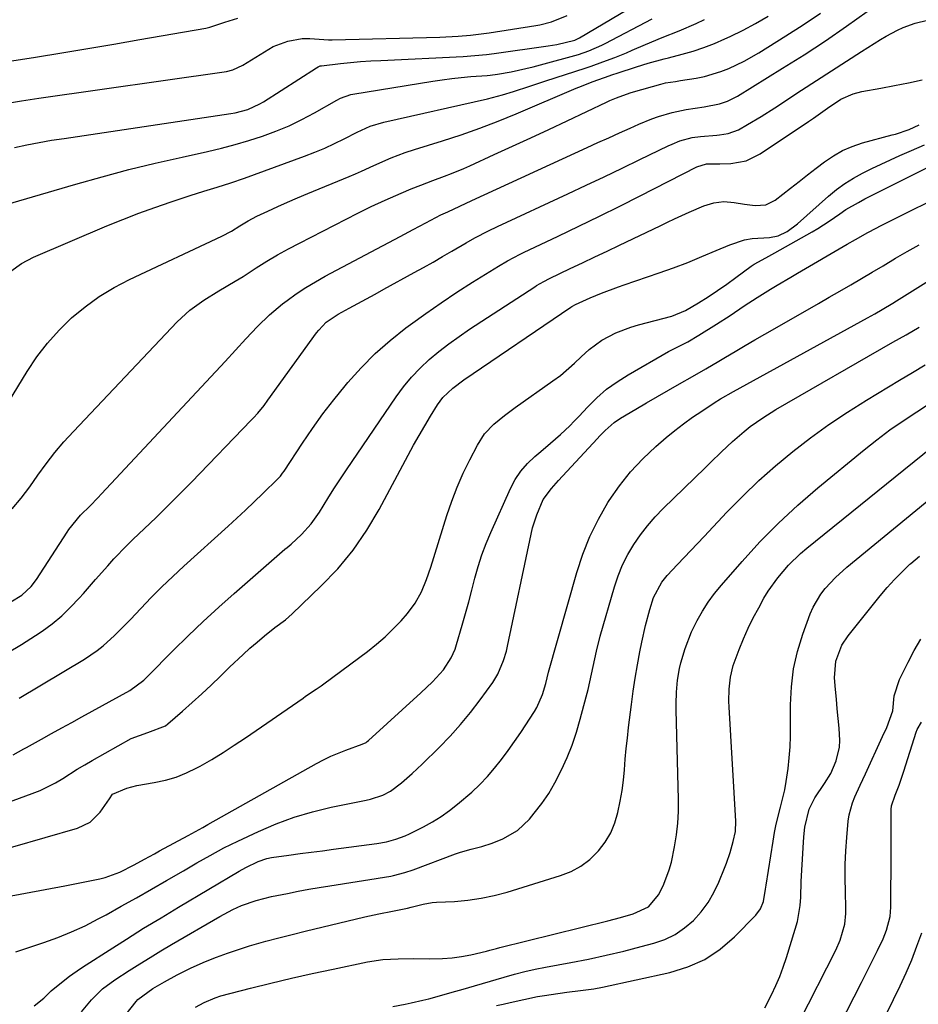
# Model space of a CAD drawing. Units: inches. Extents: x 1820353 to 1825569, y 442195 to 447517.
# Drawn here: x 1820502 to 1820741, y 442347 to 442609 of the extents above; entities that cross this region are included whole.
import ezdxf

# ---------------------------------------------------------------- set-up
doc = ezdxf.new("R2010")
doc.units = ezdxf.units.IN
doc.header["$MEASUREMENT"] = 0
doc.layers.add('7', color=7, linetype='Continuous')
doc.layers.add('8', color=7, linetype='Continuous')

msp = doc.modelspace()

# ---------------------------------------------------------------- linework, layer by layer
at = {"layer": '7', "color": 18}
for points in [[(1820500.02, 442478.85, 1978), (1820502.43, 442481.72, 1978), (1820504.7, 442484.7, 1978), (1820506.88, 442487.75, 1978), (1820509.07, 442490.8, 1978), (1820511.35, 442493.77, 1978), (1820513.78, 442496.63, 1978), (1820516.29, 442499.41, 1978), (1820543.82, 442528.44, 1978), (1820547.21, 442531.57, 1978), (1820550.97, 442534.25, 1978), (1820554.94, 442536.68, 1978), (1820559.22, 442539.23, 1978), (1820561.33, 442540.55, 1978), (1820564.83, 442542.79, 1978), (1820567.65, 442544.54, 1978), (1820570.51, 442546.23, 1978), (1820573.41, 442547.84, 1978), (1820576.34, 442549.4, 1978), (1820591.79, 442557.31, 1978), (1820595.39, 442559.08, 1978), (1820599.03, 442560.75, 1978), (1820603.35, 442562.65, 1978), (1820606, 442563.79, 1978), (1820608.5, 442564.75, 1978), (1820611.68, 442565.95, 1978), (1820614.86, 442567.14, 1978), (1820616.67, 442567.84, 1978), (1820619.96, 442569.2, 1978), (1820621.59, 442569.92, 1978), (1820628.04, 442572.86, 1978), (1820632.88, 442575.08, 1978), (1820637.71, 442577.31, 1978), (1820642.53, 442579.56, 1978), (1820647.35, 442581.83, 1978), (1820657.86, 442586.79, 1978), (1820658.73, 442587.19, 1978), (1820660.49, 442587.95, 1978), (1820664.08, 442589.26, 1978), (1820665, 442589.53, 1978), (1820672.23, 442591.57, 1978), (1820673.52, 442591.88, 1978), (1820676.16, 442592.29, 1978), (1820677.48, 442592.49, 1978), (1820681.66, 442593.17, 1978), (1820683.87, 442593.62, 1978), (1820688.17, 442594.88, 1978), (1820690.27, 442595.7, 1978), (1820694.34, 442597.64, 1978), (1820698.25, 442599.88, 1978), (1820705.4, 442604.35, 1978), (1820710.04, 442607.34, 1978), (1820714.63, 442610.4, 1978)], [(1820486.85, 442487.24, 1976), (1820504.02, 442515.34, 1976), (1820506.61, 442519.18, 1976), (1820509.41, 442522.86, 1976), (1820512.51, 442526.28, 1976), (1820515.82, 442529.52, 1976), (1820519.4, 442532.47, 1976), (1820523.13, 442535.19, 1976), (1820527.09, 442537.56, 1976), (1820531.2, 442539.72, 1976), (1820555.72, 442551.21, 1976), (1820558.26, 442552.58, 1976), (1820560.46, 442553.97, 1976), (1820562.7, 442555.3, 1976), (1820565.01, 442556.49, 1976), (1820567.9, 442557.86, 1976), (1820570.53, 442559.08, 1976), (1820573.17, 442560.27, 1976), (1820575.83, 442561.42, 1976), (1820578.51, 442562.54, 1976), (1820589.49, 442567.03, 1976), (1820591.16, 442567.74, 1976), (1820592.82, 442568.46, 1976), (1820596.1, 442569.99, 1976), (1820600.62, 442572.02, 1976), (1820604.36, 442573.4, 1976), (1820606.88, 442574.22, 1976), (1820614.3, 442576.51, 1976), (1820619.26, 442578.12, 1976), (1820624.17, 442579.84, 1976), (1820629.03, 442581.71, 1976), (1820633.85, 442583.67, 1976), (1820649.78, 442590.47, 1976), (1820651.2, 442591.06, 1976), (1820654.06, 442592.18, 1976), (1820657.26, 442593.32, 1976), (1820659.55, 442594.1, 1976), (1820660.7, 442594.48, 1976), (1820665.78, 442596.14, 1976), (1820668.93, 442597.12, 1976), (1820673.18, 442598.3, 1976), (1820674.25, 442598.57, 1976), (1820677.96, 442599.51, 1976), (1820680.85, 442600.33, 1976), (1820683.71, 442601.26, 1976), (1820686.51, 442602.36, 1976), (1820689.26, 442603.56, 1976), (1820690.68, 442604.23, 1976), (1820694.08, 442605.92, 1976), (1820697.43, 442607.68, 1976), (1820700.72, 442609.57, 1976)], [(1820497.87, 442586.3, 1968), (1820502.48, 442587.09, 1968), (1820504.8, 442587.45, 1968), (1820507.11, 442587.8, 1968), (1820556.95, 442594.92, 1968), (1820558.65, 442595.35, 1968), (1820561.28, 442596.64, 1968), (1820568.15, 442600.86, 1968), (1820569.35, 442601.52, 1968), (1820573.19, 442602.94, 1968), (1820577.01, 442603.64, 1968), (1820578.31, 442603.69, 1968), (1820579.07, 442603.64, 1968), (1820584.05, 442603.29, 1968), (1820584.97, 442603.3, 1968), (1820613.55, 442604.02, 1968), (1820618.48, 442604.27, 1968), (1820621.75, 442604.57, 1968), (1820626.64, 442605.21, 1968), (1820639.06, 442607.15, 1968), (1820640.11, 442607.34, 1968), (1820643.23, 442608.11, 1968), (1820647.38, 442609.8, 1968)], [(1820498.2, 442559.49, 1972), (1820516.99, 442565.03, 1972), (1820523.98, 442567, 1972), (1820531, 442568.88, 1972), (1820538.05, 442570.6, 1972), (1820545.14, 442572.21, 1972), (1820551.93, 442573.69, 1972), (1820555.62, 442574.55, 1972), (1820559.28, 442575.5, 1972), (1820562.91, 442576.57, 1972), (1820566.52, 442577.73, 1972), (1820570.07, 442579.05, 1972), (1820573.55, 442580.5, 1972), (1820576.95, 442582.15, 1972), (1820580.29, 442583.93, 1972), (1820586.24, 442587.33, 1972), (1820587.25, 442587.86, 1972), (1820589.92, 442588.81, 1972), (1820590.48, 442588.91, 1972), (1820611.68, 442592.35, 1972), (1820614.21, 442592.72, 1972), (1820616.74, 442593.06, 1972), (1820619.28, 442593.33, 1972), (1820621.83, 442593.56, 1972), (1820626.13, 442593.89, 1972), (1820626.93, 442593.95, 1972), (1820628.91, 442594.17, 1972), (1820632.49, 442594.86, 1972), (1820634.47, 442595.27, 1972), (1820638.4, 442596.19, 1972), (1820640.35, 442596.71, 1972), (1820650.38, 442599.47, 1972), (1820653.11, 442600.36, 1972), (1820656.62, 442601.9, 1972), (1820657.48, 442602.34, 1972), (1820669.99, 442608.93, 1972)], [(1820498.8, 442440.59, 1982), (1820502.54, 442442.84, 1982), (1820506.22, 442445.21, 1982), (1820507.98, 442446.4, 1982), (1820510.64, 442448.36, 1982), (1820513.19, 442450.44, 1982), (1820515.57, 442452.71, 1982), (1820517.84, 442455.1, 1982), (1820518.99, 442456.41, 1982), (1820522.21, 442460.08, 1982), (1820525.43, 442463.76, 1982), (1820527.06, 442465.58, 1982), (1820530.45, 442469.1, 1982), (1820532.2, 442470.8, 1982), (1820535.06, 442473.52, 1982), (1820538.25, 442476.58, 1982), (1820541.41, 442479.66, 1982), (1820544.54, 442482.79, 1982), (1820547.63, 442485.94, 1982), (1820563.53, 442502.35, 1982), (1820564.13, 442502.98, 1982), (1820565.28, 442504.28, 1982), (1820566.91, 442506.31, 1982), (1820567.95, 442507.7, 1982), (1820580.86, 442525.56, 1982), (1820581.45, 442526.31, 1982), (1820583.44, 442528.35, 1982), (1820586.58, 442530.5, 1982), (1820589.52, 442532.09, 1982), (1820591.83, 442533.33, 1982), (1820594.13, 442534.59, 1982), (1820596.43, 442535.85, 1982), (1820598.73, 442537.11, 1982), (1820606.76, 442541.53, 1982), (1820609.28, 442542.94, 1982), (1820611.78, 442544.35, 1982), (1820614.27, 442545.79, 1982), (1820616.76, 442547.25, 1982), (1820620.56, 442549.49, 1982), (1820622.9, 442550.78, 1982), (1820626.47, 442552.61, 1982), (1820628.88, 442553.76, 1982), (1820647.6, 442562.48, 1982), (1820652.39, 442564.72, 1982), (1820657.18, 442566.98, 1982), (1820661.95, 442569.26, 1982), (1820666.72, 442571.56, 1982), (1820674.21, 442575.19, 1982), (1820675.23, 442575.66, 1982), (1820677.32, 442576.49, 1982), (1820680.55, 442577.4, 1982), (1820682.77, 442577.71, 1982), (1820687.13, 442578.06, 1982), (1820687.87, 442578.13, 1982), (1820690.09, 442578.43, 1982), (1820692.86, 442579.44, 1982), (1820695.25, 442580.82, 1982), (1820698.91, 442583, 1982), (1820702.51, 442585.29, 1982), (1820709.62, 442589.95, 1982), (1820713.58, 442592.53, 1982), (1820717.54, 442595.1, 1982), (1820721.52, 442597.66, 1982), (1820725.5, 442600.2, 1982), (1820730.61, 442603.44, 1982), (1820732.07, 442604.32, 1982), (1820735.07, 442605.89, 1982), (1820736.61, 442606.59, 1982), (1820739.8, 442607.73, 1982), (1820743.09, 442608.51, 1982)], [(1820499.68, 442541.92, 1974), (1820502.55, 442543.99, 1974), (1820505.7, 442545.61, 1974), (1820525.22, 442553.92, 1974), (1820529.43, 442555.64, 1974), (1820533.67, 442557.3, 1974), (1820537.94, 442558.85, 1974), (1820542.24, 442560.34, 1974), (1820547.29, 442562.01, 1974), (1820550.89, 442563.16, 1974), (1820554.51, 442564.26, 1974), (1820558.13, 442565.37, 1974), (1820561.7, 442566.61, 1974), (1820577.67, 442572.43, 1974), (1820580.36, 442573.47, 1974), (1820583.01, 442574.57, 1974), (1820585.62, 442575.78, 1974), (1820588.2, 442577.05, 1974), (1820591.63, 442578.83, 1974), (1820595.1, 442580.38, 1974), (1820598.73, 442581.48, 1974), (1820626.21, 442587.67, 1974), (1820627.54, 442587.99, 1974), (1820630.18, 442588.7, 1974), (1820633.17, 442589.64, 1974), (1820637.46, 442591.02, 1974), (1820641.75, 442592.41, 1974), (1820652.15, 442595.8, 1974), (1820653.74, 442596.33, 1974), (1820656.89, 442597.44, 1974), (1820660.02, 442598.64, 1974), (1820663.12, 442599.89, 1974), (1820664.66, 442600.54, 1974), (1820668.14, 442602.04, 1974), (1820672.63, 442603.92, 1974), (1820677.15, 442605.73, 1974), (1820681.62, 442607.63, 1974), (1820683.82, 442608.68, 1974)], [(1820499.94, 442597.71, 1966), (1820506.28, 442598.73, 1966), (1820513.2, 442599.85, 1966), (1820520.12, 442600.99, 1966), (1820527.03, 442602.17, 1966), (1820533.94, 442603.37, 1966), (1820551.48, 442606.46, 1966), (1820552.49, 442606.67, 1966), (1820556.53, 442608, 1966), (1820559.99, 442609.04, 1966)], [(1820501.87, 442428.57, 1984), (1820519.27, 442438.97, 1984), (1820522.62, 442441.22, 1984), (1820524.2, 442442.48, 1984), (1820527.19, 442445.19, 1984), (1820530.07, 442448.05, 1984), (1820531.47, 442449.51, 1984), (1820534.19, 442452.4, 1984), (1820536.97, 442455.29, 1984), (1820539.8, 442458.14, 1984), (1820542.7, 442460.91, 1984), (1820545.64, 442463.63, 1984), (1820557.36, 442474.23, 1984), (1820559.69, 442476.36, 1984), (1820562, 442478.51, 1984), (1820564.29, 442480.69, 1984), (1820566.55, 442482.88, 1984), (1820570.6, 442486.85, 1984), (1820570.83, 442487.08, 1984), (1820571.26, 442487.55, 1984), (1820571.85, 442488.31, 1984), (1820572.22, 442488.84, 1984), (1820577.1, 442496.25, 1984), (1820579.78, 442500.18, 1984), (1820582.55, 442504.04, 1984), (1820585.45, 442507.79, 1984), (1820588.44, 442511.49, 1984), (1820589.17, 442512.36, 1984), (1820592.72, 442516.3, 1984), (1820596.44, 442520.06, 1984), (1820600.42, 442523.55, 1984), (1820604.56, 442526.87, 1984), (1820605.79, 442527.78, 1984), (1820609.83, 442530.7, 1984), (1820613.91, 442533.56, 1984), (1820618.07, 442536.31, 1984), (1820622.27, 442539, 1984), (1820629.14, 442543.28, 1984), (1820631.58, 442544.71, 1984), (1820634.92, 442546.46, 1984), (1820635.77, 442546.87, 1984), (1820645.02, 442551.24, 1984), (1820650.49, 442553.86, 1984), (1820655.93, 442556.51, 1984), (1820661.36, 442559.21, 1984), (1820666.77, 442561.94, 1984), (1820681.85, 442569.66, 1984), (1820684.34, 442570.44, 1984), (1820687.94, 442570.43, 1984), (1820690.87, 442570.53, 1984), (1820694.94, 442571.24, 1984), (1820698.66, 442573.04, 1984), (1820711.49, 442581.64, 1984), (1820712.77, 442582.51, 1984), (1820716.53, 442585.2, 1984), (1820720.08, 442587.54, 1984), (1820723.3, 442589, 1984), (1820725.58, 442589.58, 1984), (1820730.63, 442590.49, 1984), (1820734.31, 442591.18, 1984), (1820737.99, 442591.92, 1984), (1820741.65, 442592.72, 1984)], [(1820500.35, 442413.59, 1986), (1820503.15, 442415.14, 1986), (1820503.86, 442415.53, 1986), (1820507.83, 442417.72, 1986), (1820510.51, 442419.2, 1986), (1820513.2, 442420.69, 1986), (1820515.89, 442422.17, 1986), (1820518.58, 442423.65, 1986), (1820531.26, 442430.66, 1986), (1820534.98, 442433.41, 1986), (1820535.54, 442433.94, 1986), (1820536.1, 442434.48, 1986), (1820542.83, 442441.25, 1986), (1820546.78, 442445.15, 1986), (1820550.79, 442448.98, 1986), (1820554.88, 442452.73, 1986), (1820559.02, 442456.42, 1986), (1820572.47, 442468.12, 1986), (1820573.02, 442468.57, 1986), (1820574.13, 442469.45, 1986), (1820576.89, 442472.06, 1986), (1820579.44, 442474.84, 1986), (1820581.61, 442477.93, 1986), (1820582.6, 442479.57, 1986), (1820584.1, 442482, 1986), (1820585.63, 442484.42, 1986), (1820587.19, 442486.81, 1986), (1820588.78, 442489.19, 1986), (1820601.97, 442508.6, 1986), (1820603.95, 442511.27, 1986), (1820606.06, 442513.83, 1986), (1820608.36, 442516.22, 1986), (1820610.79, 442518.49, 1986), (1820613.36, 442520.61, 1986), (1820615.98, 442522.67, 1986), (1820618.69, 442524.62, 1986), (1820621.45, 442526.5, 1986), (1820638.77, 442537.8, 1986), (1820639.24, 442538.1, 1986), (1820641.18, 442539.21, 1986), (1820642.68, 442539.97, 1986), (1820648.2, 442542.6, 1986), (1820651.47, 442544.16, 1986), (1820654.74, 442545.72, 1986), (1820658, 442547.27, 1986), (1820661.27, 442548.83, 1986), (1820672.06, 442553.98, 1986), (1820673.99, 442554.89, 1986), (1820675.92, 442555.8, 1986), (1820679.79, 442557.6, 1986), (1820683.7, 442559.26, 1986), (1820686.33, 442560.04, 1986), (1820689.01, 442560.4, 1986), (1820691.75, 442560.16, 1986), (1820694.51, 442559.69, 1986), (1820697.29, 442559.32, 1986), (1820700.16, 442559.54, 1986), (1820702.61, 442560.79, 1986), (1820706.69, 442563.98, 1986), (1820708.94, 442565.74, 1986), (1820711.2, 442567.5, 1986), (1820713.46, 442569.24, 1986), (1820715.72, 442570.98, 1986), (1820718.07, 442572.57, 1986), (1820720.51, 442573.95, 1986), (1820723.09, 442575.05, 1986), (1820725.78, 442575.95, 1986), (1820733.64, 442578.07, 1986), (1820734.56, 442578.33, 1986), (1820738.2, 442579.54, 1986), (1820740.8, 442580.74, 1986)], [(1820498.62, 442400.86, 1988), (1820505.32, 442403.28, 1988), (1820507.44, 442404.12, 1988), (1820511.51, 442406.14, 1988), (1820513.47, 442407.31, 1988), (1820517.34, 442409.73, 1988), (1820519.31, 442410.89, 1988), (1820521.29, 442412.04, 1988), (1820531.65, 442417.9, 1988), (1820536.07, 442419.5, 1988), (1820540.73, 442421.3, 1988), (1820541.39, 442421.81, 1988), (1820545.29, 442425.17, 1988), (1820547.86, 442427.43, 1988), (1820550.39, 442429.72, 1988), (1820552.88, 442432.06, 1988), (1820555.34, 442434.44, 1988), (1820557.75, 442436.82, 1988), (1820561.34, 442440.22, 1988), (1820563.18, 442441.86, 1988), (1820565.05, 442443.48, 1988), (1820567.03, 442445.15, 1988), (1820569.8, 442447.32, 1988), (1820572.61, 442449.42, 1988), (1820573.5, 442450.19, 1988), (1820574.36, 442450.98, 1988), (1820582.03, 442458.31, 1988), (1820586.46, 442462.97, 1988), (1820590.57, 442467.88, 1988), (1820594.19, 442473.16, 1988), (1820597.49, 442478.69, 1988), (1820605.17, 442493.09, 1988), (1820606.6, 442495.71, 1988), (1820608.06, 442498.31, 1988), (1820609.58, 442500.88, 1988), (1820611.13, 442503.43, 1988), (1820612.99, 442506.42, 1988), (1820614.42, 442508.38, 1988), (1820617.04, 442510.91, 1988), (1820619.97, 442513.11, 1988), (1820648.35, 442532.36, 1988), (1820648.65, 442532.56, 1988), (1820649.6, 442533.07, 1988), (1820653.5, 442534.88, 1988), (1820656.48, 442536.08, 1988), (1820661, 442537.75, 1988), (1820662.52, 442538.28, 1988), (1820671.8, 442541.47, 1988), (1820675.62, 442542.83, 1988), (1820679.42, 442544.26, 1988), (1820683.18, 442545.78, 1988), (1820686.92, 442547.37, 1988), (1820690.54, 442548.95, 1988), (1820694.45, 442550.24, 1988), (1820696.47, 442550.58, 1988), (1820701.08, 442550.86, 1988), (1820703.4, 442551.32, 1988), (1820705.78, 442552.46, 1988), (1820708.56, 442554.46, 1988), (1820716.79, 442561.86, 1988), (1820718.89, 442563.6, 1988), (1820721.07, 442565.22, 1988), (1820723.38, 442566.65, 1988), (1820725.78, 442567.96, 1988), (1820728.24, 442569.16, 1988), (1820730.71, 442570.34, 1988), (1820733.21, 442571.48, 1988), (1820735.71, 442572.6, 1988), (1820738.8, 442573.96, 1988), (1820742.21, 442575.48, 1988)], [(1820498.4, 442375.87, 1992), (1820503.62, 442376.83, 1992), (1820508.83, 442377.83, 1992), (1820514.04, 442378.84, 1992), (1820523.36, 442380.68, 1992), (1820524.72, 442381, 1992), (1820528.67, 442382.44, 1992), (1820532.45, 442384.35, 1992), (1820535.19, 442385.87, 1992), (1820537.84, 442387.33, 1992), (1820539.17, 442388.05, 1992), (1820546.81, 442392.19, 1992), (1820550.68, 442394.32, 1992), (1820551.96, 442395.03, 1992), (1820580.86, 442411.26, 1992), (1820582.74, 442412.26, 1992), (1820584.66, 442413.19, 1992), (1820588.6, 442414.78, 1992), (1820592.98, 442416.36, 1992), (1820594.01, 442416.88, 1992), (1820594.32, 442417.1, 1992), (1820594.61, 442417.34, 1992), (1820608.54, 442430.01, 1992), (1820611.67, 442432.97, 1992), (1820614.59, 442436.1, 1992), (1820616.61, 442439.3, 1992), (1820617.62, 442441.62, 1992), (1820618.02, 442442.82, 1992), (1820619.52, 442447.95, 1992), (1820620.42, 442451.05, 1992), (1820621.28, 442454.17, 1992), (1820622.11, 442457.29, 1992), (1820622.91, 442460.42, 1992), (1820623.77, 442463.53, 1992), (1820624.74, 442466.6, 1992), (1820625.87, 442469.62, 1992), (1820627.12, 442472.6, 1992), (1820632.33, 442484.21, 1992), (1820633.61, 442486.6, 1992), (1820635.08, 442488.84, 1992), (1820636.84, 442490.86, 1992), (1820638.8, 442492.73, 1992), (1820640.38, 442494.05, 1992), (1820643, 442496.27, 1992), (1820645.58, 442498.54, 1992), (1820648.07, 442500.89, 1992), (1820649.28, 442502.11, 1992), (1820650.46, 442503.35, 1992), (1820652.83, 442505.91, 1992), (1820655.28, 442508.32, 1992), (1820657.86, 442510.57, 1992), (1820660.63, 442512.58, 1992), (1820663.54, 442514.42, 1992), (1820674.31, 442520.59, 1992), (1820675.31, 442521.15, 1992), (1820679.39, 442523.21, 1992), (1820682.37, 442524.91, 1992), (1820687.01, 442527.85, 1992), (1820690.63, 442530.2, 1992), (1820694.35, 442532.69, 1992), (1820697.82, 442534.98, 1992), (1820701.36, 442537.16, 1992), (1820703.15, 442538.21, 1992), (1820706.74, 442540.32, 1992), (1820708.53, 442541.37, 1992), (1820721.74, 442549.07, 1992), (1820723.93, 442550.33, 1992), (1820727.22, 442552.2, 1992), (1820729.45, 442553.38, 1992), (1820730.58, 442553.95, 1992), (1820751.17, 442564.24, 1992)], [(1820500.98, 442361.32, 1994), (1820504.45, 442362.4, 1994), (1820508.49, 442363.74, 1994), (1820512.19, 442365.08, 1994), (1820515.83, 442366.55, 1994), (1820519.39, 442368.22, 1994), (1820522.89, 442370.01, 1994), (1820524.96, 442371.13, 1994), (1820529.01, 442373.36, 1994), (1820533.04, 442375.62, 1994), (1820537.06, 442377.9, 1994), (1820541.06, 442380.21, 1994), (1820545.5, 442382.8, 1994), (1820547.28, 442383.83, 1994), (1820549.06, 442384.86, 1994), (1820552.63, 442386.89, 1994), (1820556.24, 442388.84, 1994), (1820558.07, 442389.76, 1994), (1820559.92, 442390.65, 1994), (1820565.47, 442393.26, 1994), (1820570.16, 442395.26, 1994), (1820574.93, 442397.03, 1994), (1820579.81, 442398.46, 1994), (1820584.77, 442399.65, 1994), (1820594.01, 442401.54, 1994), (1820595.14, 442401.8, 1994), (1820598.44, 442402.87, 1994), (1820600.49, 442403.9, 1994), (1820603.43, 442406.13, 1994), (1820606.22, 442408.57, 1994), (1820607.58, 442409.83, 1994), (1820608.92, 442411.12, 1994), (1820613.38, 442415.5, 1994), (1820616.29, 442418.5, 1994), (1820619.08, 442421.59, 1994), (1820621.72, 442424.82, 1994), (1820624.26, 442428.14, 1994), (1820627.62, 442432.8, 1994), (1820629, 442435.01, 1994), (1820630.51, 442438.61, 1994), (1820631.24, 442441.12, 1994), (1820631.54, 442442.4, 1994), (1820637.8, 442472.11, 1994), (1820638.22, 442473.84, 1994), (1820639.29, 442477.23, 1994), (1820641.01, 442481.3, 1994), (1820643.19, 442484.28, 1994), (1820644.44, 442485.67, 1994), (1820645.07, 442486.35, 1994), (1820655.32, 442497.43, 1994), (1820656.04, 442498.19, 1994), (1820657.51, 442499.68, 1994), (1820659.86, 442501.75, 1994), (1820661.59, 442502.91, 1994), (1820665.58, 442505.26, 1994), (1820668.48, 442506.96, 1994), (1820671.39, 442508.66, 1994), (1820674.3, 442510.34, 1994), (1820677.22, 442512.01, 1994), (1820680.68, 442513.98, 1994), (1820684.19, 442516, 1994), (1820687.68, 442518.06, 1994), (1820689.4, 442519.1, 1994), (1820692, 442520.65, 1994), (1820694.61, 442522.19, 1994), (1820697.23, 442523.71, 1994), (1820699.86, 442525.22, 1994), (1820711.19, 442531.69, 1994), (1820714.07, 442533.34, 1994), (1820716.94, 442534.99, 1994), (1820719.81, 442536.65, 1994), (1820722.67, 442538.32, 1994), (1820725.53, 442539.99, 1994), (1820728.39, 442541.67, 1994), (1820731.24, 442543.36, 1994), (1820734.58, 442545.34, 1994), (1820737.69, 442547.15, 1994), (1820740.82, 442548.92, 1994)], [(1820505.91, 442346.96, 1996), (1820508.45, 442349.02, 1996), (1820510.41, 442350.93, 1996), (1820511.78, 442352.12, 1996), (1820515.28, 442354.79, 1996), (1820518.17, 442356.82, 1996), (1820519.65, 442357.8, 1996), (1820525.78, 442361.74, 1996), (1820530.36, 442364.65, 1996), (1820534.95, 442367.52, 1996), (1820539.57, 442370.34, 1996), (1820544.22, 442373.12, 1996), (1820560.32, 442382.66, 1996), (1820562.11, 442383.7, 1996), (1820565.31, 442385.22, 1996), (1820567.66, 442386.05, 1996), (1820568.88, 442386.33, 1996), (1820573.53, 442386.97, 1996), (1820576.49, 442387.35, 1996), (1820579.45, 442387.73, 1996), (1820582.41, 442388.12, 1996), (1820585.37, 442388.51, 1996), (1820596.88, 442390.04, 1996), (1820599.43, 442390.49, 1996), (1820601.93, 442391.17, 1996), (1820604.36, 442392.06, 1996), (1820605.55, 442392.59, 1996), (1820609.24, 442394.49, 1996), (1820611.61, 442395.82, 1996), (1820613.92, 442397.24, 1996), (1820616.14, 442398.8, 1996), (1820618.29, 442400.46, 1996), (1820622.05, 442403.63, 1996), (1820624.18, 442405.65, 1996), (1820626.2, 442407.79, 1996), (1820628.12, 442410.01, 1996), (1820629.95, 442412.32, 1996), (1820631.72, 442414.68, 1996), (1820633.42, 442417.08, 1996), (1820635.08, 442419.53, 1996), (1820638.71, 442425.09, 1996), (1820639.35, 442426.16, 1996), (1820640.87, 442429.55, 1996), (1820641.76, 442432.53, 1996), (1820642.44, 442435.53, 1996), (1820649.97, 442461.97, 1996), (1820651.57, 442466.81, 1996), (1820653.43, 442471.52, 1996), (1820655.69, 442476.07, 1996), (1820658.21, 442480.49, 1996), (1820658.57, 442481.07, 1996), (1820661.27, 442484.97, 1996), (1820664.19, 442488.69, 1996), (1820667.44, 442492.13, 1996), (1820670.91, 442495.39, 1996), (1820673.68, 442497.76, 1996), (1820675.96, 442499.64, 1996), (1820678.29, 442501.45, 1996), (1820680.69, 442503.16, 1996), (1820683.13, 442504.81, 1996), (1820686.42, 442506.94, 1996), (1820688.11, 442508, 1996), (1820691.57, 442510, 1996), (1820693.31, 442510.96, 1996), (1820727.16, 442529.56, 1996), (1820729.09, 442530.64, 1996), (1820731.01, 442531.75, 1996), (1820733.86, 442533.47, 1996), (1820734.8, 442534.05, 1996), (1820750.68, 442544, 1996)], [(1820518.41, 442345.35, 1998), (1820521.14, 442348.55, 1998), (1820524.01, 442351.43, 1998), (1820527.27, 442353.86, 1998), (1820531.11, 442356.32, 1998), (1820533.9, 442358.08, 1998), (1820536.7, 442359.82, 1998), (1820539.53, 442361.52, 1998), (1820542.37, 442363.2, 1998), (1820555.19, 442370.68, 1998), (1820556.31, 442371.31, 1998), (1820558.59, 442372.49, 1998), (1820560.93, 442373.54, 1998), (1820564.81, 442374.89, 1998), (1820568.93, 442375.94, 1998), (1820573.14, 442376.8, 1998), (1820575.95, 442377.34, 1998), (1820578.76, 442377.87, 1998), (1820581.58, 442378.35, 1998), (1820584.4, 442378.82, 1998), (1820600.54, 442381.39, 1998), (1820601.3, 442381.53, 1998), (1820604.32, 442382.31, 1998), (1820606.53, 442383.07, 1998), (1820617.7, 442387.25, 1998), (1820619.08, 442387.73, 1998), (1820621.88, 442388.56, 1998), (1820624.71, 442389.27, 1998), (1820627.49, 442390.14, 1998), (1820630.34, 442391.27, 1998), (1820634.19, 442393.45, 1998), (1820637.4, 442396.49, 1998), (1820638.67, 442398.04, 1998), (1820640.64, 442400.62, 1998), (1820642.48, 442403.29, 1998), (1820644.12, 442406.09, 1998), (1820645.92, 442409.56, 1998), (1820647.38, 442412.84, 1998), (1820648.71, 442416.16, 1998), (1820649.86, 442419.55, 1998), (1820650.88, 442422.99, 1998), (1820652.46, 442428.93, 1998), (1820652.97, 442430.94, 1998), (1820653.88, 442434.98, 1998), (1820654.28, 442437.01, 1998), (1820655.14, 442441.06, 1998), (1820656.19, 442445.07, 1998), (1820659.97, 442458.16, 1998), (1820660.95, 442461.09, 1998), (1820662.1, 442463.95, 1998), (1820663.5, 442466.7, 1998), (1820665.06, 442469.38, 1998), (1820666.82, 442471.93, 1998), (1820668.7, 442474.38, 1998), (1820670.75, 442476.71, 1998), (1820672.9, 442478.94, 1998), (1820684.03, 442489.71, 1998), (1820685.48, 442491.12, 1998), (1820688.38, 442493.95, 1998), (1820691.29, 442496.76, 1998), (1820694.35, 442499.4, 1998), (1820695.98, 442500.67, 1998), (1820699.33, 442503.03, 1998), (1820702.81, 442505.17, 1998), (1820733.88, 442523.04, 1998), (1820735.63, 442524.04, 1998), (1820737.37, 442525.05, 1998), (1820740.85, 442527.08, 1998)], [(1820548.76, 442346.57, 2002), (1820551.02, 442347.86, 2002), (1820553.94, 442349.1, 2002), (1820555.46, 442349.57, 2002), (1820563.28, 442351.61, 2002), (1820568.74, 442352.99, 2002), (1820574.22, 442354.31, 2002), (1820579.73, 442355.55, 2002), (1820585.24, 442356.72, 2002), (1820594.36, 442358.59, 2002), (1820598.44, 442359.23, 2002), (1820602.56, 442359.46, 2002), (1820606.71, 442359.47, 2002), (1820610.86, 442359.44, 2002), (1820614.32, 442359.49, 2002), (1820616.83, 442359.67, 2002), (1820619.33, 442360.03, 2002), (1820621.81, 442360.52, 2002), (1820625.99, 442361.49, 2002), (1820626.88, 442361.71, 2002), (1820628.64, 442362.19, 2002), (1820629.52, 442362.41, 2002), (1820658.22, 442369.48, 2002), (1820659.9, 442369.91, 2002), (1820661.57, 442370.36, 2002), (1820664.89, 442371.37, 2002), (1820668.94, 442373.25, 2002), (1820671.73, 442376.5, 2002), (1820673.03, 442379.24, 2002), (1820674.5, 442383.08, 2002), (1820675.05, 442385.06, 2002), (1820675.92, 442389.19, 2002), (1820676.41, 442392.29, 2002), (1820676.77, 442395.4, 2002), (1820676.93, 442398.53, 2002), (1820676.95, 442401.67, 2002), (1820676.35, 442425.5, 2002), (1820676.33, 442427.08, 2002), (1820676.43, 442430.22, 2002), (1820676.71, 442433.35, 2002), (1820677.24, 442436.45, 2002), (1820677.6, 442437.98, 2002), (1820678.7, 442441.81, 2002), (1820680.42, 442446.22, 2002), (1820681.9, 442449.22, 2002), (1820683.32, 442451.7, 2002), (1820684.85, 442454.1, 2002), (1820686.54, 442456.39, 2002), (1820688.35, 442458.61, 2002), (1820693.83, 442464.89, 2002), (1820698.58, 442470.07, 2002), (1820703.49, 442475.08, 2002), (1820708.64, 442479.83, 2002), (1820713.95, 442484.43, 2002), (1820726.24, 442494.53, 2002), (1820729.62, 442497.2, 2002), (1820733.06, 442499.78, 2002), (1820736.59, 442502.24, 2002), (1820740.18, 442504.6, 2002), (1820743.62, 442506.78, 2002)], [(1820601.13, 442346.79, 2004), (1820604.38, 442347.42, 2004), (1820605.95, 442347.74, 2004), (1820609.08, 442348.46, 2004), (1820610.64, 442348.85, 2004), (1820614.13, 442349.78, 2004), (1820617.47, 442350.71, 2004), (1820619.14, 442351.19, 2004), (1820630.7, 442354.59, 2004), (1820633.4, 442355.35, 2004), (1820636.12, 442356.05, 2004), (1820638.87, 442356.68, 2004), (1820641.62, 442357.22, 2004), (1820648.32, 442358.44, 2004), (1820653.03, 442359.36, 2004), (1820657.73, 442360.36, 2004), (1820662.4, 442361.47, 2004), (1820667.06, 442362.67, 2004), (1820670.38, 442363.56, 2004), (1820673.29, 442364.59, 2004), (1820676.03, 442365.9, 2004), (1820678.54, 442367.61, 2004), (1820680.89, 442369.59, 2004), (1820682.96, 442371.9, 2004), (1820684.82, 442374.35, 2004), (1820686.36, 442377.01, 2004), (1820687.69, 442379.8, 2004), (1820689.16, 442383.45, 2004), (1820689.69, 442384.82, 2004), (1820690.63, 442387.6, 2004), (1820691.47, 442390.53, 2004), (1820692.04, 442393.2, 2004), (1820692.16, 442395.92, 2004), (1820690.39, 442426.25, 2004), (1820690.33, 442427.85, 2004), (1820690.39, 442431.03, 2004), (1820690.72, 442434.2, 2004), (1820691.45, 442437.28, 2004), (1820693.03, 442441.52, 2004), (1820694.2, 442444.36, 2004), (1820695.44, 442447.15, 2004), (1820696.8, 442449.89, 2004), (1820698.24, 442452.59, 2004), (1820699.64, 442455.1, 2004), (1820700.77, 442456.98, 2004), (1820703.3, 442460.58, 2004), (1820706.18, 442463.9, 2004), (1820709.35, 442466.96, 2004), (1820711.02, 442468.39, 2004), (1820746.41, 442496.99, 2004)], [(1820628.63, 442347, 2006), (1820630.43, 442347.43, 2006), (1820632.24, 442347.85, 2006), (1820635.87, 442348.67, 2006), (1820639.51, 442349.4, 2006), (1820641.35, 442349.71, 2006), (1820643.18, 442349.99, 2006), (1820647.33, 442350.58, 2006), (1820650.89, 442351.01, 2006), (1820654.44, 442351.42, 2006), (1820656.79, 442351.86, 2006), (1820674.68, 442355.77, 2006), (1820679.45, 442357.27, 2006), (1820683.95, 442359.26, 2006), (1820688.04, 442362.01, 2006), (1820691.85, 442365.25, 2006), (1820697.5, 442371, 2006), (1820698.75, 442372.7, 2006), (1820699.47, 442374.68, 2006), (1820700.07, 442377.88, 2006), (1820700.24, 442378.95, 2006), (1820702.06, 442390.61, 2006), (1820702.46, 442392.91, 2006), (1820702.91, 442395.19, 2006), (1820704.06, 442399.71, 2006), (1820705.16, 442404.23, 2006), (1820705.57, 442406.52, 2006), (1820706.04, 442409.93, 2006), (1820706.34, 442412.8, 2006), (1820706.56, 442415.67, 2006), (1820706.67, 442418.55, 2006), (1820706.7, 442421.44, 2006), (1820706.67, 442426.82, 2006), (1820706.9, 442431.62, 2006), (1820707.46, 442436.36, 2006), (1820708.53, 442441.02, 2006), (1820709.95, 442445.61, 2006), (1820711.91, 442450.95, 2006), (1820712.69, 442452.78, 2006), (1820714.69, 442456.18, 2006), (1820715.9, 442457.75, 2006), (1820718.63, 442460.67, 2006), (1820721.6, 442463.34, 2006), (1820747.35, 442484.51, 2006)], [(1820699.86, 442346.42, 2008), (1820701.66, 442349.9, 2008), (1820702.79, 442352.31, 2008), (1820703.84, 442354.76, 2008), (1820704.77, 442357.25, 2008), (1820705.63, 442359.78, 2008), (1820707.96, 442367.28, 2008), (1820708.52, 442369.37, 2008), (1820709.24, 442373.62, 2008), (1820709.41, 442375.78, 2008), (1820709.55, 442379.99, 2008), (1820709.68, 442382.94, 2008), (1820709.83, 442385.9, 2008), (1820710.03, 442388.85, 2008), (1820710.26, 442391.8, 2008), (1820710.49, 442394.41, 2008), (1820711.64, 442399.11, 2008), (1820713.16, 442402.11, 2008), (1820715.71, 442405.99, 2008), (1820717.36, 442408.58, 2008), (1820718.84, 442412, 2008), (1820719.69, 442415.58, 2008), (1820719.8, 442417.41, 2008), (1820719.6, 442420.66, 2008), (1820719.34, 442423.22, 2008), (1820719.09, 442425.79, 2008), (1820718.85, 442428.35, 2008), (1820718.61, 442430.92, 2008), (1820718.33, 442433.99, 2008), (1820718.67, 442438.44, 2008), (1820720.32, 442442.63, 2008), (1820722, 442445.14, 2008), (1820730.52, 442455.8, 2008), (1820732.37, 442458, 2008), (1820734.29, 442460.13, 2008), (1820736.31, 442462.17, 2008), (1820738.39, 442464.15, 2008), (1820738.61, 442464.34, 2008), (1820740.89, 442466.32, 2008)], [(1820715.88, 442334.27, 2012), (1820725.54, 442353.14, 2012), (1820726.61, 442355.25, 2012), (1820728.73, 442359.48, 2012), (1820729.78, 442361.6, 2012), (1820731.29, 442364.73, 2012), (1820732.19, 442367.05, 2012), (1820733.1, 442370.66, 2012), (1820733.29, 442373.13, 2012), (1820733.34, 442378.56, 2012), (1820733.37, 442382.15, 2012), (1820733.39, 442385.73, 2012), (1820733.4, 442389.32, 2012), (1820733.4, 442392.9, 2012), (1820733.4, 442399.08, 2012), (1820733.49, 442400.06, 2012), (1820734.46, 442402.87, 2012), (1820735.52, 442405.55, 2012), (1820736.8, 442409.21, 2012), (1820740.05, 442419.61, 2012), (1820740.32, 442420.31, 2012), (1820741.45, 442422.22, 2012)], [(1820728.81, 442337.93, 2014), (1820735.78, 442352.24, 2014), (1820737.38, 442355.69, 2014), (1820738.89, 442359.19, 2014), (1820740.26, 442362.74, 2014), (1820741.53, 442366.33, 2014)]]:
    msp.add_polyline3d(points, dxfattribs=at)
at = {"layer": '8', "color": 18}
for points in [[(1820500.69, 442574.76, 1970), (1820503.96, 442575.44, 1970), (1820507.23, 442576.08, 1970), (1820510.52, 442576.65, 1970), (1820513.82, 442577.17, 1970), (1820558.08, 442583.74, 1970), (1820559.23, 442583.94, 1970), (1820562.6, 442584.85, 1970), (1820565.78, 442586.3, 1970), (1820566.78, 442586.89, 1970), (1820580.8, 442595.92, 1970), (1820581.3, 442596.19, 1970), (1820581.84, 442596.39, 1970), (1820582.02, 442596.43, 1970), (1820582.21, 442596.45, 1970), (1820587.19, 442597.01, 1970), (1820589.87, 442597.29, 1970), (1820592.55, 442597.53, 1970), (1820595.24, 442597.72, 1970), (1820597.93, 442597.88, 1970), (1820619.82, 442598.94, 1970), (1820622.89, 442599.13, 1970), (1820625.96, 442599.41, 1970), (1820627.99, 442599.67, 1970), (1820642.35, 442601.73, 1970), (1820644.62, 442602.11, 1970), (1820649.38, 442603.25, 1970), (1820650.67, 442603.88, 1970), (1820671.87, 442616.53, 1970)], [(1820499.68, 442454.18, 1980), (1820502.61, 442455.94, 1980), (1820505.13, 442458.25, 1980), (1820506.51, 442460.07, 1980), (1820514.63, 442472.64, 1980), (1820515.09, 442473.33, 1980), (1820518.21, 442477.2, 1980), (1820520.72, 442479.68, 1980), (1820522.75, 442481.75, 1980), (1820523.74, 442482.81, 1980), (1820556.55, 442517.91, 1980), (1820559.33, 442520.93, 1980), (1820562.09, 442523.96, 1980), (1820565.14, 442527.25, 1980), (1820568.33, 442530.38, 1980), (1820571.79, 442533.22, 1980), (1820573.02, 442534.15, 1980), (1820575.48, 442535.89, 1980), (1820577.98, 442537.56, 1980), (1820580.55, 442539.11, 1980), (1820583.18, 442540.59, 1980), (1820603.08, 442551.14, 1980), (1820606.46, 442552.95, 1980), (1820609.83, 442554.78, 1980), (1820613.85, 442556.85, 1980), (1820615.67, 442557.71, 1980), (1820618.86, 442559.2, 1980), (1820622.05, 442560.68, 1980), (1820652.71, 442574.73, 1980), (1820655.56, 442576.03, 1980), (1820658.41, 442577.33, 1980), (1820661.26, 442578.62, 1980), (1820664.12, 442579.9, 1980), (1820666.38, 442580.92, 1980), (1820669.87, 442582.35, 1980), (1820671.65, 442582.97, 1980), (1820675.27, 442584.05, 1980), (1820678.94, 442584.86, 1980), (1820683.74, 442585.58, 1980), (1820687.82, 442586.31, 1980), (1820689.94, 442587.02, 1980), (1820692.59, 442588.38, 1980), (1820704.57, 442595.76, 1980), (1820710.3, 442599.38, 1980), (1820715.96, 442603.08, 1980), (1820721.55, 442606.91, 1980), (1820727.07, 442610.83, 1980)], [(1820491.52, 442386.69, 1990), (1820517.42, 442394.1, 1990), (1820520.77, 442395.7, 1990), (1820523.42, 442398.31, 1990), (1820525.9, 442401.91, 1990), (1820526.69, 442403.1, 1990), (1820530.48, 442404.73, 1990), (1820533.17, 442405.46, 1990), (1820537.77, 442406.21, 1990), (1820540.72, 442406.83, 1990), (1820543.59, 442407.65, 1990), (1820546.37, 442408.77, 1990), (1820549.07, 442410.09, 1990), (1820549.96, 442410.59, 1990), (1820553.02, 442412.35, 1990), (1820556.05, 442414.18, 1990), (1820559.02, 442416.09, 1990), (1820561.96, 442418.06, 1990), (1820577.26, 442428.64, 1990), (1820577.95, 442429.11, 1990), (1820580.73, 442430.95, 1990), (1820582.11, 442431.9, 1990), (1820582.78, 442432.39, 1990), (1820594.41, 442441.03, 1990), (1820596.77, 442442.9, 1990), (1820599.05, 442444.87, 1990), (1820601.21, 442446.96, 1990), (1820603.28, 442449.15, 1990), (1820604.97, 442451.06, 1990), (1820607.07, 442453.82, 1990), (1820608.73, 442456.86, 1990), (1820610.07, 442460.09, 1990), (1820611.21, 442463.39, 1990), (1820615.47, 442477.11, 1990), (1820616.75, 442480.9, 1990), (1820618.17, 442484.63, 1990), (1820619.78, 442488.28, 1990), (1820621.52, 442491.88, 1990), (1820623.55, 442495.79, 1990), (1820625.48, 442498.78, 1990), (1820627.94, 442501.34, 1990), (1820630.72, 442503.62, 1990), (1820633.62, 442505.76, 1990), (1820643.59, 442512.78, 1990), (1820645.58, 442514.26, 1990), (1820649.36, 442517.47, 1990), (1820651.14, 442519.19, 1990), (1820653.2, 442521.14, 1990), (1820656.59, 442523.62, 1990), (1820660.34, 442525.56, 1990), (1820664.29, 442527.05, 1990), (1820666.32, 442527.66, 1990), (1820675.19, 442529.98, 1990), (1820678.82, 442531.5, 1990), (1820682.26, 442533.56, 1990), (1820684.8, 442535.13, 1990), (1820687.32, 442536.76, 1990), (1820689.77, 442538.47, 1990), (1820692.2, 442540.22, 1990), (1820696.26, 442543.28, 1990), (1820696.99, 442543.79, 1990), (1820700.12, 442545.5, 1990), (1820701.71, 442546.32, 1990), (1820702.49, 442546.75, 1990), (1820712.42, 442552.33, 1990), (1820713.97, 442553.23, 1990), (1820716.98, 442555.16, 1990), (1820719.79, 442557.16, 1990), (1820721.38, 442558.25, 1990), (1820724.72, 442560.19, 1990), (1820726.44, 442561.08, 1990), (1820750.16, 442572.96, 1990)], [(1820527.31, 442340.9, 2000), (1820532.95, 442348.11, 2000), (1820533.41, 442348.65, 2000), (1820537.43, 442351.54, 2000), (1820540.49, 442353.35, 2000), (1820543.87, 442355.21, 2000), (1820547.59, 442357.03, 2000), (1820551.38, 442358.68, 2000), (1820554.26, 442359.85, 2000), (1820557.17, 442360.94, 2000), (1820560.11, 442361.93, 2000), (1820563.08, 442362.85, 2000), (1820567.42, 442364.08, 2000), (1820570.88, 442365.01, 2000), (1820574.34, 442365.9, 2000), (1820577.81, 442366.76, 2000), (1820593.7, 442370.54, 2000), (1820597.36, 442371.37, 2000), (1820601.04, 442372.11, 2000), (1820604.97, 442372.89, 2000), (1820605.98, 442373.17, 2000), (1820609.2, 442373.97, 2000), (1820611.55, 442374.33, 2000), (1820612.74, 442374.43, 2000), (1820617.49, 442374.68, 2000), (1820621.03, 442374.99, 2000), (1820624.54, 442375.48, 2000), (1820628.01, 442376.23, 2000), (1820631.45, 442377.15, 2000), (1820645.63, 442381.5, 2000), (1820648.42, 442382.62, 2000), (1820651.04, 442384.01, 2000), (1820653.39, 442385.82, 2000), (1820655.72, 442388.08, 2000), (1820657.47, 442390.39, 2000), (1820658.95, 442392.84, 2000), (1820660.05, 442395.49, 2000), (1820660.88, 442398.27, 2000), (1820661.48, 442401.3, 2000), (1820661.95, 442404.06, 2000), (1820662.3, 442406.84, 2000), (1820662.58, 442409.62, 2000), (1820662.82, 442412.42, 2000), (1820663.08, 442415.21, 2000), (1820663.38, 442417.99, 2000), (1820663.7, 442420.78, 2000), (1820664.45, 442426.9, 2000), (1820664.92, 442430.42, 2000), (1820665.44, 442433.93, 2000), (1820666.04, 442437.42, 2000), (1820666.69, 442440.91, 2000), (1820667.21, 442443.48, 2000), (1820668.18, 442447.85, 2000), (1820669.34, 442452.17, 2000), (1820670.33, 442455.33, 2000), (1820672.51, 442459.35, 2000), (1820673.93, 442461.16, 2000), (1820676.65, 442464.07, 2000), (1820678.42, 442465.93, 2000), (1820680.19, 442467.79, 2000), (1820681.96, 442469.66, 2000), (1820683.72, 442471.52, 2000), (1820689.81, 442477.98, 2000), (1820693.98, 442482.22, 2000), (1820698.27, 442486.34, 2000), (1820702.73, 442490.27, 2000), (1820707.3, 442494.08, 2000), (1820712.03, 442497.7, 2000), (1820716.84, 442501.2, 2000), (1820721.78, 442504.51, 2000), (1820726.82, 442507.69, 2000), (1820735.66, 442513.04, 2000), (1820739.05, 442515.06, 2000), (1820742.46, 442517.06, 2000)], [(1820709.06, 442342.8, 2010), (1820718.72, 442361.71, 2010), (1820719.9, 442364.39, 2010), (1820721.09, 442368.6, 2010), (1820721.41, 442371.49, 2010), (1820721.41, 442372.96, 2010), (1820721.25, 442377.24, 2010), (1820721.19, 442380.85, 2010), (1820721.21, 442384.46, 2010), (1820721.37, 442388.06, 2010), (1820721.63, 442391.66, 2010), (1820722.01, 442395.93, 2010), (1820722.24, 442397.6, 2010), (1820723.1, 442400.83, 2010), (1820723.72, 442402.39, 2010), (1820725.14, 442405.48, 2010), (1820725.85, 442407.02, 2010), (1820726.56, 442408.56, 2010), (1820731.12, 442418.43, 2010), (1820732.21, 442420.8, 2010), (1820733.81, 442425.26, 2010), (1820734.23, 442429.19, 2010), (1820735.65, 442433.57, 2010), (1820737.89, 442438.15, 2010), (1820739.52, 442441.23, 2010), (1820741.28, 442444.22, 2010)]]:
    msp.add_polyline3d(points, dxfattribs=at)

doc.saveas('drawing.dxf')
